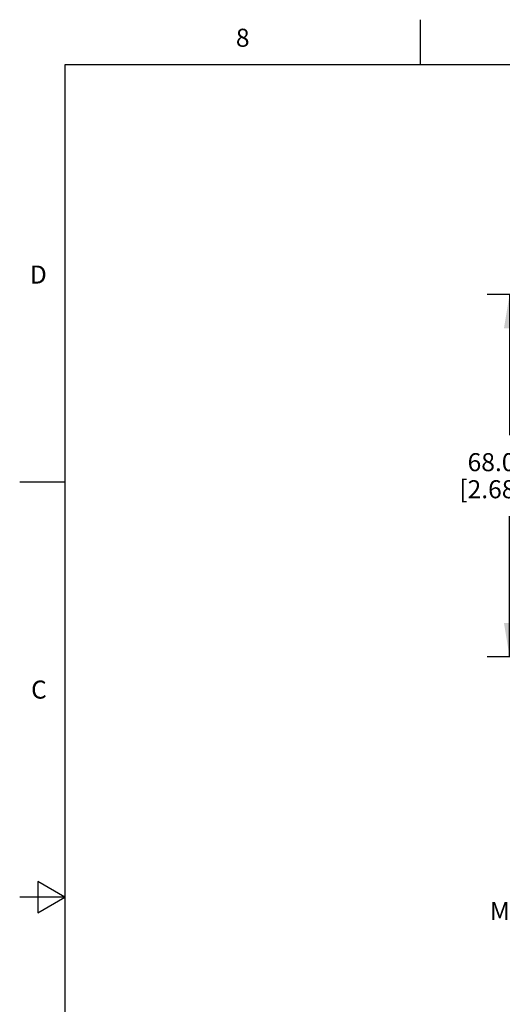
# Model space of a CAD drawing. Units: inches. Extents: x 0.4 to 16.6, y 0.6 to 10.4.
# Drawn here: x 0.4 to 3, y 4.9 to 10.4 of the extents above; entities that cross this region are included whole.
import ezdxf

# ---------------------------------------------------------------- set-up
doc = ezdxf.new("R2010")
doc.units = ezdxf.units.IN
doc.header["$LTSCALE"] = 0.935
doc.header["$MEASUREMENT"] = 0
doc.layers.get('0').update_dxf_attribs({"linetype": 'CONTINUOUS'})
doc.layers.add('DRIVEN_DIMS', color=7, linetype='CONTINUOUS')
doc.layers.add('NOTES', color=7, linetype='CONTINUOUS')
doc.styles.add('TEXTSTYLE_2', font='txt', dxfattribs={"width": 0.8})
doc.dimstyles.new('DIMSTYLE_1', dxfattribs={"dimtxt": 0.1, "dimasz": 0.1875, "dimexe": 0.125, "dimexo": 0.0625, "dimgap": 0.1, "dimtad": 0, "dimtih": 1, "dimtoh": 1, "dimdec": 1, "dimlfac": 1.333333, "dimzin": 4, "dimdsep": 46, "dimtxsty": 'STANDARD', "dimblk": '_FILLED', "dimblk1": '_FILLED', "dimblk2": '_FILLED', "dimcen": 0.09, "dimadec": 0, "dimazin": 0, "dimtp": 0.005, "dimtm": 0.005, "dimtfac": 1, "dimtdec": 3, "dimtofl": 0, "dimtmove": 0, "dimatfit": 3, "dimldrblk": '_FILLED', "dimfxl": 1, "dimtolj": 1, "dimtzin": 4, "dimarcsym": 0})

# ---------------------------------------------------------------- blocks, each defined once
blk = doc.blocks.new('_FILLED')
at = {"color": 0, "linetype": 'BYBLOCK'}
blk.add_solid([(0, 0), (-1, 0.167), (-1, -0.167)], dxfattribs=at)
blk = doc.blocks.new('*D2')
at = {"layer": 'DRIVEN_DIMS', "color": 7, "linetype": 'CONTINUOUS'}
for p, q in [((4.5539, 8.8388), (2.958, 8.8388)), ((3.083, 8.8388), (3.083, 8.0598)), ((3.083, 6.8309), (3.083, 7.6098)), ((4.5539, 6.8309), (2.958, 6.8309))]:
    blk.add_line(p, q, dxfattribs=at)
at = {"layer": 'DRIVEN_DIMS', "color": 7, "linetype": 'CONTINUOUS', "xscale": 0.1875, "yscale": 0.1875, "zscale": 0.1875}
for p, rotation in [((3.083, 8.8388), 90), ((3.083, 6.8309), 270)]:
    blk.add_blockref('_FILLED', p, dxfattribs=dict(at, rotation=rotation))
at = {"layer": 'DRIVEN_DIMS', "color": 7, "linetype": 'CONTINUOUS', "insert": (2.983, 7.9598), "char_height": 0.1, "width": 0.6, "attachment_point": 2, "line_spacing_factor": 0.9}
blk.add_mtext('68.0\\P[2.68]', dxfattribs=at)

msp = doc.modelspace()

# ---------------------------------------------------------------- linework, layer by layer
at = {"color": 7, "linetype": 'CONTINUOUS'}
for p, q in [((2.59, 10.112), (2.59, 10.362)), ((0.62, 10.112), (0.62, 0.887)), ((16.38, 10.112), (0.62, 10.112)), ((0.62, 7.7995), (0.37, 7.7995)), ((0.47, 5.5861), (0.47, 5.4129)), ((0.62, 5.4995), (0.47, 5.5861)), ((0.62, 5.4995), (0.37, 5.4995)), ((0.47, 5.4129), (0.62, 5.4995))]:
    msp.add_line(p, q, dxfattribs=at)

# ---------------------------------------------------------------- texts
at = {"color": 7, "linetype": 'CONTINUOUS', "char_height": 0.1, "width": 0.08, "line_spacing_factor": 0.9, "style": 'TEXTSTYLE_2'}
for s, insert, attachment_point in [('8', (1.605, 10.312), 2), ('D', (0.52, 8.9995), 3), ('C', (0.52, 6.6995), 3)]:
    msp.add_mtext(s, dxfattribs=dict(at, insert=insert, attachment_point=attachment_point))
at = {"layer": 'NOTES', "color": 7, "linetype": 'CONTINUOUS', "insert": (3.5643, 5.4717), "char_height": 0.1, "width": 0.9, "attachment_point": 3, "line_spacing_factor": 0.9}
msp.add_mtext('M30 X 1.5', dxfattribs=at)

# ---------------------------------------------------------------- dimensions: what is measured, and where the dimension line sits
at = {"layer": 'DRIVEN_DIMS', "color": 7, "linetype": 'CONTINUOUS'}
dim = msp.add_linear_dim(base=(3.083, 8.8388), p1=(4.6164, 6.8309), p2=(4.6164, 8.8388), angle=90, text='<>\\P[]', dimstyle='DIMSTYLE_1', dxfattribs=at)
dim.commit()
dim.dimension.update_dxf_attribs({"geometry": '*D2', "text_midpoint": (3.083, 7.8348), "dimtype": 160})

doc.saveas('drawing.dxf')
